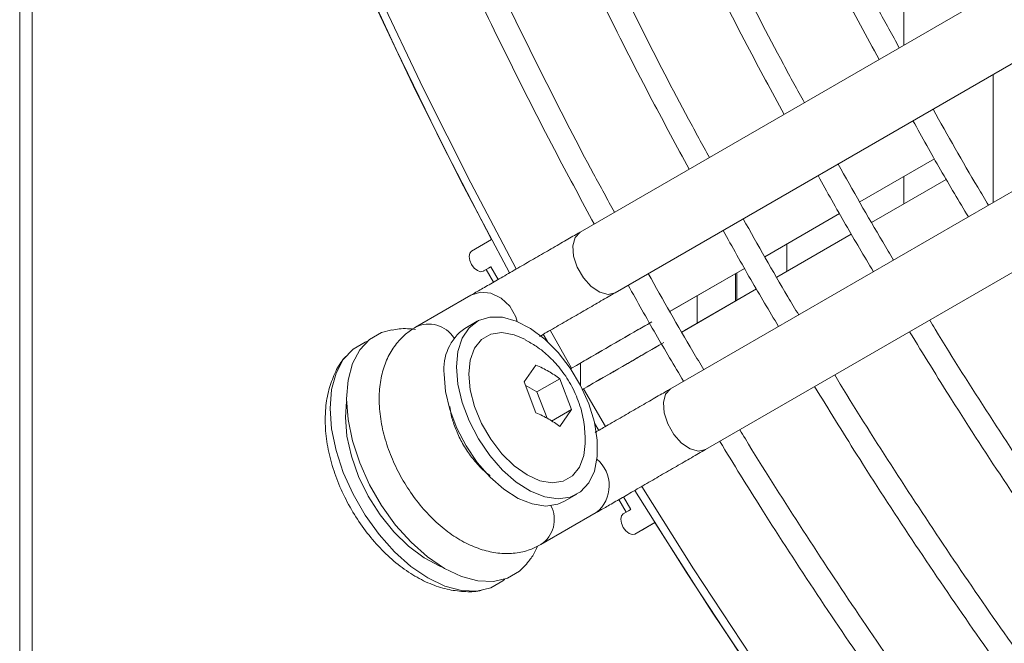
# Model space of a CAD drawing. Units: millimetres. Extents: x 621 to 3122, y -661 to 1599.
# Drawn here: x 984 to 993, y 212 to 217 of the extents above; entities that cross this region are included whole.
import ezdxf

# ---------------------------------------------------------------- set-up
doc = ezdxf.new("R2010")
doc.units = ezdxf.units.MM

msp = doc.modelspace()

# ---------------------------------------------------------------- linework, layer by layer
at = {"color": 7, "linetype": 'Continuous', "lineweight": 15}
for p, q in [((984.20871, 101.52831), (984.21061, 261.73251)), ((984.31477, 101.46707), (984.31667, 261.67128)), ((989.00921, 215.03843), (993.85287, 217.83467)), ((994.15285, 217.31504), (989.30919, 214.5188)), ((991.78168, 217.26483), (991.78168, 216.63897)), ((989.78421, 213.69609), (994.62787, 216.49233)), ((992.54945, 215.29246), (992.54945, 216.3894)), ((994.92784, 215.9727), (990.08419, 213.17646)), ((992.04472, 215.66701), (991.40586, 215.2982)), ((992.04489, 215.66671), (991.40603, 215.2979)), ((992.14612, 215.49117), (991.50675, 215.12207)), ((992.1463, 215.49086), (991.50693, 215.12176)), ((991.78168, 215.51475), (991.78168, 215.28078)), ((991.23155, 215.19757), (990.59269, 214.82876)), ((991.23172, 215.19727), (990.59286, 214.82846)), ((991.33294, 215.02173), (990.69358, 214.65263)), ((991.33312, 215.02143), (990.69375, 214.65233)), ((988.07963, 214.87713), (988.25068, 214.9759)), ((990.78168, 214.7035), (990.78168, 214.93747)), ((988.20463, 214.71836), (988.17963, 214.70392)), ((988.24436, 214.74131), (988.30691, 214.63296)), ((990.41838, 214.72814), (989.77951, 214.35933)), ((990.41855, 214.72784), (989.80225, 214.37206)), ((990.34, 214.68249), (990.33999, 214.44852)), ((990.35357, 214.69033), (990.35357, 214.45635)), ((990.51995, 214.55199), (989.88058, 214.18289)), ((990.51977, 214.5523), (989.90356, 214.19657)), ((987.59867, 214.22399), (988.07367, 214.49829)), ((990.01391, 214.49425), (990.01391, 214.26027)), ((988.02137, 214.214), (988.12743, 214.27523)), ((988.93709, 213.8733), (988.75268, 214.19803)), ((989.01391, 213.72414), (989.01391, 213.91767)), ((988.52912, 213.75555), (988.63118, 213.90077)), ((988.63118, 213.4925), (988.52912, 213.75555)), ((988.8353, 213.78293), (988.63928, 213.66977)), ((988.8353, 213.78293), (988.93736, 213.51988)), ((988.54021, 213.72697), (988.63928, 213.66977)), ((988.63928, 213.66977), (988.72654, 213.44487)), ((989.22811, 213.37456), (989.03901, 213.69676)), ((986.99927, 213.45313), (987.00982, 213.58755)), ((988.93736, 213.51988), (988.76596, 213.42093)), ((988.93736, 213.51988), (988.8353, 213.37466)), ((988.98236, 212.79429), (988.8763, 212.73306)), ((989.3819, 212.771), (989.44434, 212.66283)), ((989.14871, 212.63635), (988.6737, 212.36206)), ((989.37961, 212.62545), (989.40461, 212.63989)), ((989.54459, 212.48979), (989.47875, 212.45177)), ((989.65066, 212.55102), (989.47961, 212.45224)), ((989.65066, 212.55102), (989.54459, 212.48979))]:
    msp.add_line(p, q, dxfattribs=at)
at = {"color": 8, "linetype": 'Continuous', "lineweight": 15}
for p, q in [((988.20463, 214.71836), (988.17921, 214.70368)), ((988.26718, 214.61002), (988.20463, 214.71836)), ((988.72904, 214.10279), (988.6944, 214.16433)), ((989.16978, 213.34093), (989.13385, 213.40161)), ((989.40461, 212.63989), (989.34216, 212.74805))]:
    msp.add_line(p, q, dxfattribs=at)
at = {"color": 7, "linetype": 'Continuous', "lineweight": 15, "flags": 128}
for points in [[(988.46249, 214.7237), (988.07237, 215.46106), (987.66804, 216.26694), (987.2832, 217.07921), (986.91844, 217.89666), (986.5743, 218.71806), (986.2513, 219.54217), (985.94993, 220.36777), (985.67063, 221.19361), (985.41383, 222.01845), (985.17991, 222.84106), (984.96922, 223.66021), (984.78208, 224.47466), (984.61876, 225.28318), (984.47952, 226.08459), (984.36455, 226.87765), (984.33023, 227.15181)], [(988.25068, 214.9759), (987.83181, 215.78542), (987.43253, 216.60215), (987.05345, 217.42484), (986.69517, 218.25222), (986.35821, 219.08302), (986.04312, 219.91597), (985.75036, 220.74978), (985.4804, 221.58318), (985.23363, 222.41488), (985.01045, 223.2436), (984.8112, 224.06808), (984.63618, 224.88703), (984.48566, 225.69921), (984.35988, 226.50337), (984.31626, 226.82461)], [(988.17963, 214.70392), (988.15669, 214.69946), (988.12963, 214.70887), (988.10257, 214.73071), (988.07963, 214.76165), (988.0643, 214.79699), (988.05892, 214.83134), (988.0643, 214.85949), (988.07963, 214.87713)], [(988.18267, 214.7057), (988.18494, 214.70701), (988.21099, 214.72205), (988.23, 214.73302), (988.24124, 214.73951), (988.24428, 214.74126), (988.23901, 214.73821), (988.22562, 214.73048), (988.20463, 214.71836)], [(989.80225, 214.37206), (989.78253, 214.36068), (989.78117, 214.35989)], [(987.95032, 213.88378), (987.9627, 214.01717), (987.99932, 214.13081), (988.05868, 214.22005), (988.13836, 214.28123), (988.2351, 214.31185), (988.34492, 214.31066), (988.46335, 214.2777), (988.58552, 214.21433), (988.70644, 214.12314), (988.82115, 214.00785), (988.92496, 213.8732), (989.01362, 213.7247), (989.08351, 213.56841), (989.13175, 213.41075), (989.15637, 213.25817), (989.15637, 213.11691), (989.13175, 212.99276), (989.08351, 212.89079), (989.01362, 212.81519), (988.92496, 212.76905), (988.82115, 212.75426), (988.70644, 212.77142), (988.58552, 212.81984), (988.46335, 212.89752), (988.34492, 213.00129), (988.2351, 213.1269), (988.13836, 213.26921), (988.05868, 213.42239), (987.99932, 213.58017), (987.9627, 213.7361), (987.95032, 213.88378)], [(987.00959, 213.61045), (987.02232, 213.77118), (987.06014, 213.91232), (987.12189, 214.02959), (987.20569, 214.11942), (987.30901, 214.17908), (987.39662, 214.20278)], [(988.05639, 213.82255), (988.06889, 213.94343), (988.10575, 214.04382), (988.16515, 214.11868), (988.24408, 214.16426), (988.3386, 214.17828), (988.44397, 214.16003), (988.54137, 214.11802)], [(989.90356, 214.19657), (989.88386, 214.18518), (989.88191, 214.18406)], [(986.86816, 213.52881), (986.8809, 213.68954), (986.91872, 213.83068), (986.98046, 213.94795), (987.06427, 214.03778), (987.16758, 214.09744), (987.18866, 214.10504)], [(988.8763, 212.73306), (988.8189, 212.70782), (988.71508, 212.69303), (988.60037, 212.71019), (988.47945, 212.75861), (988.35728, 212.83629), (988.23886, 212.94006), (988.12903, 213.06567), (988.0323, 213.20798), (987.95262, 213.36116), (987.89325, 213.51894), (987.85663, 213.67487), (987.84425, 213.82255)], [(989.05316, 213.22884), (989.04091, 213.1261), (989.00404, 213.02571), (988.94465, 212.95084), (988.86571, 212.90526), (988.77119, 212.89124), (988.66583, 212.9095), (988.5549, 212.9591), (988.44397, 213.03757), (988.3386, 213.14097), (988.24408, 213.26412), (988.16515, 213.40084), (988.10575, 213.54428), (988.06889, 213.68723), (988.05639, 213.82255)], [(988.55416, 212.19767), (988.48991, 212.13371), (988.38659, 212.07404), (988.2669, 212.04636), (988.13448, 212.0515), (987.99335, 212.0893), (987.8478, 212.15863), (987.70224, 212.25736), (987.56111, 212.3825), (987.42869, 212.53025), (987.30901, 212.69612), (987.20569, 212.87507), (987.12189, 213.06165), (987.06014, 213.25022), (987.02232, 213.43502), (987.00959, 213.61045)], [(988.36551, 212.06645), (988.34848, 212.05207), (988.24517, 211.9924), (988.12548, 211.96472), (987.99306, 211.96986), (987.85193, 212.00766), (987.70638, 212.07699), (987.56082, 212.17572), (987.41969, 212.30086), (987.28727, 212.44861), (987.16758, 212.61448), (987.06427, 212.79343), (986.98046, 212.98001), (986.91872, 213.16858), (986.8809, 213.35338), (986.86816, 213.52881)], [(987.82795, 212.17036), (987.80701, 212.1786), (987.67273, 212.24873), (987.53967, 212.34763), (987.41263, 212.47174), (987.29621, 212.61657), (987.19462, 212.77687), (987.11152, 212.94687), (987.04992, 213.12041), (987.01205, 213.29122), (986.99927, 213.45313)], [(998.25973, 203.04936), (998.01448, 203.23485), (997.38518, 203.73092), (996.76079, 204.25218), (996.14227, 204.79785), (995.53054, 205.36713), (994.92652, 205.95914), (994.3311, 206.57301), (993.74519, 207.20781), (993.16967, 207.86259), (992.60539, 208.53638), (992.0532, 209.22815), (991.51394, 209.93688), (990.98841, 210.66149), (990.47739, 211.4009), (989.98166, 212.15401), (989.5383, 212.86033)], [(989.40461, 212.63989), (989.4256, 212.65201), (989.43899, 212.65974), (989.44427, 212.66279), (989.44434, 212.66283)], [(989.47961, 212.45224), (989.45667, 212.44779), (989.42961, 212.45719), (989.40255, 212.47903), (989.37961, 212.50997), (989.36428, 212.54531), (989.3589, 212.57967), (989.36428, 212.60781), (989.37961, 212.62545)], [(1001.21006, 201.10329), (1000.90249, 201.27057), (1000.25662, 201.64343), (999.61125, 202.04524), (998.96736, 202.47538), (998.32595, 202.93318), (997.68801, 203.41794), (997.05451, 203.92893), (996.42643, 204.46534), (995.80473, 205.02637), (995.19037, 205.61114), (994.58429, 206.21876), (993.98743, 206.8483), (993.4007, 207.49878), (992.82499, 208.16921), (992.26121, 208.85855), (991.71021, 209.56575), (991.17284, 210.28972), (990.64993, 211.02935), (990.14227, 211.7835), (989.65066, 212.55102)]]:
    msp.add_lwpolyline(points, dxfattribs=at)
at = {"color": 8, "linetype": 'Continuous', "lineweight": 15, "flags": 128}
for points in [[(988.40422, 214.69003), (988.01128, 215.43303), (987.60578, 216.24194), (987.21998, 217.05729), (986.85446, 217.87783), (986.5098, 218.70232), (986.18649, 219.52951), (985.88505, 220.35813), (985.60592, 221.18695), (985.34953, 222.01469), (985.11627, 222.84009), (984.9065, 223.66191), (984.72052, 224.47889), (984.55863, 225.2898), (984.42107, 226.0934), (984.31626, 226.82461)], [(989.3092, 214.51881), (989.24885, 214.50485), (989.17769, 214.52391), (989.10429, 214.5737), (989.03752, 214.6482), (988.98543, 214.73843), (988.9543, 214.8335), (988.94788, 214.92196), (988.96694, 214.99313), (989.0092, 215.03842), (989.00921, 215.03843)], [(988.47192, 214.2742), (988.45865, 214.31398), (988.40655, 214.40421), (988.3324, 214.47445), (988.24514, 214.51623), (988.15529, 214.52451), (988.07369, 214.4983), (988.07367, 214.49829)], [(989.7842, 213.69608), (989.74194, 213.65079), (989.72287, 213.57962), (989.72929, 213.49116), (989.76043, 213.39609), (989.81252, 213.30586), (989.87929, 213.23136), (989.95268, 213.18157), (990.02385, 213.16251), (990.08419, 213.17646)], [(1001.21496, 201.10068), (1001.19515, 201.11124), (1000.55321, 201.46858), (999.91131, 201.85478), (999.27043, 202.26926), (998.63153, 202.7114), (997.99559, 203.18052), (997.36358, 203.67591), (996.73645, 204.19681), (996.11516, 204.74244), (995.50064, 205.31197), (994.89384, 205.90453), (994.29568, 206.51922), (993.70706, 207.15511), (993.12887, 207.81124), (992.562, 208.4866), (992.00731, 209.18017), (991.46564, 209.8909), (990.9378, 210.61771), (990.42461, 211.35949), (989.92684, 212.11512), (989.47991, 212.82684)]]:
    msp.add_lwpolyline(points, dxfattribs=at)
at = {"color": 7, "linetype": 'Continuous', "lineweight": 15}
for centre, radius, start, end in [((1023.08793, 155.51389), 67.61731, 119.6810329, 120.3353823), ((1019.80361, 161.27875), 60.98229, 119.6619651, 120.3326583), ((988.26989, 213.86577), 0.42782, 125.513724, 185.798548), ((959.85269, 265.12806), 59.13485, 299.6514884, 300.3431351), ((956.58959, 270.70496), 65.5965, 299.6487952, 300.3232108), ((988.7159, 214.23455), 0.42359, 300.1103, 301.478139), ((986.01072, 218.96201), 5.87077, 299.803499, 300.681258), ((991.87085, 208.81132), 5.64749, 119.288456, 120.200732), ((989.22703, 213.34964), 0.39477, 118.44226, 119.907232)]:
    msp.add_arc(centre, radius, start, end, dxfattribs=at)
at = {"color": 8, "linetype": 'Continuous', "lineweight": 15}
for centre, radius, start, end in [((987.71325, 213.99408), 0.25687, 32.385876, 116.546277), ((988.9623, 212.86688), 0.29647, 308.959556, 49.774764), ((988.53188, 212.57621), 0.25684, 303.457903, 27.614871)]:
    msp.add_arc(centre, radius, start, end, dxfattribs=at)
at = {"color": 7, "linetype": 'Continuous', "lineweight": 15}
for points, knots in [([(991.57048, 216.51704), (991.46427, 216.71318), (991.21913, 217.16586), (990.8549, 217.88378), (990.47507, 218.66803), (990.11371, 219.45767), (989.77059, 220.25134), (989.44635, 221.04809), (989.14136, 221.84689), (988.85604, 222.64669), (988.59074, 223.44645), (988.34583, 224.24514), (988.12161, 225.04173), (987.91839, 225.83518), (987.73644, 226.62446), (987.57598, 227.40856), (987.43724, 228.18645), (987.32041, 228.95713), (987.22563, 229.7196), (987.15305, 230.47287), (987.10274, 231.21597), (987.07481, 231.94792), (987.06928, 232.66778), (987.08618, 233.37462), (987.12549, 234.0675), (987.18717, 234.74554), (987.27115, 235.40784), (987.37732, 236.05353), (987.50557, 236.68176), (987.65573, 237.29171), (987.8276, 237.88258), (988.02097, 238.45357), (988.2356, 239.00394), (988.47119, 239.53294), (988.72743, 240.03988), (989.00397, 240.52407), (989.30045, 240.98488), (989.61646, 241.42169), (989.95155, 241.83395), (990.30531, 242.22105), (990.67712, 242.58275), (991.06704, 242.91763), (991.44994, 243.21163), (991.71063, 243.38089), (991.82916, 243.45785)], [0, 0, 0, 0, 0.0183841, 0.0424304, 0.066477, 0.0905238, 0.1145709, 0.1386185, 0.1626665, 0.1867152, 0.2107644, 0.2348143, 0.258865, 0.2829166, 0.306969, 0.3310224, 0.3550766, 0.379132, 0.4031883, 0.4272458, 0.4513041, 0.4753634, 0.4994235, 0.5234844, 0.5475457, 0.5716075, 0.5956688, 0.6197295, 0.643789, 0.6678467, 0.6919017, 0.7159533, 0.7400002, 0.7640416, 0.7880763, 0.8121033, 0.8361213, 0.8601299, 0.8841283, 0.9081164, 0.9320944, 0.9560632, 0.9800242, 1, 1, 1, 1]), ([(990.75731, 216.0476), (990.6511, 216.24374), (990.40596, 216.69643), (990.04173, 217.41434), (989.6619, 218.1986), (989.30053, 218.98823), (988.95742, 219.7819), (988.63318, 220.57866), (988.32818, 221.37745), (988.04286, 222.17725), (987.77757, 222.97701), (987.53265, 223.77571), (987.30844, 224.57229), (987.10522, 225.36574), (986.92326, 226.15503), (986.76281, 226.93913), (986.62407, 227.71702), (986.50724, 228.4877), (986.41246, 229.25017), (986.33987, 230.00344), (986.28957, 230.74653), (986.26164, 231.47849), (986.25611, 232.19835), (986.27301, 232.90518), (986.31232, 233.59807), (986.37399, 234.27611), (986.45797, 234.9384), (986.56415, 235.58409), (986.6924, 236.21233), (986.84255, 236.82228), (987.01443, 237.41314), (987.2078, 237.98414), (987.42243, 238.5345), (987.65801, 239.0635), (987.91425, 239.57044), (988.1908, 240.05464), (988.48728, 240.51544), (988.80328, 240.95226), (989.13838, 241.36452), (989.49214, 241.75162), (989.86395, 242.11332), (990.25386, 242.44819), (990.63677, 242.7422), (990.89746, 242.91146), (991.01598, 242.98841)], [0, 0, 0, 0, 0.0183843, 0.0424306, 0.0664772, 0.090524, 0.1145711, 0.1386187, 0.1626666, 0.1867154, 0.2107646, 0.2348145, 0.2588652, 0.2829167, 0.3069691, 0.3310225, 0.3550768, 0.3791321, 0.4031884, 0.4272459, 0.4513042, 0.4753636, 0.4994237, 0.5234845, 0.5475458, 0.5716076, 0.5956689, 0.6197295, 0.6437891, 0.6678468, 0.6919018, 0.7159533, 0.7400003, 0.7640417, 0.7880764, 0.8121033, 0.8361214, 0.8601299, 0.8841283, 0.9081164, 0.9320944, 0.9560632, 0.9800242, 1, 1, 1, 1]), ([(991.17763, 242.74083), (991.15403, 242.72254), (990.99748, 242.60123), (990.72458, 242.35128), (990.36056, 241.99002), (990.01633, 241.60098), (989.69039, 241.18773), (989.38369, 240.75), (989.09646, 240.28861), (988.82911, 239.80409), (988.58196, 239.2971), (988.35534, 238.76828), (988.14953, 238.21833), (987.96479, 237.64795), (987.80136, 237.05788), (987.65945, 236.44888), (987.53926, 235.82173), (987.44094, 235.17725), (987.36462, 234.51627), (987.31042, 233.83965), (987.2784, 233.14828), (987.26863, 232.44305), (987.28112, 231.7249), (987.31586, 230.99475), (987.37282, 230.25358), (987.45192, 229.50233), (987.55307, 228.74202), (987.67614, 227.97363), (987.82097, 227.19818), (987.98739, 226.41668), (988.17517, 225.63016), (988.38408, 224.83965), (988.61384, 224.0462), (988.86417, 223.25085), (989.13471, 222.45465), (989.42513, 221.65863), (989.73506, 220.86387), (990.06405, 220.07137), (990.41179, 219.28225), (990.77746, 218.49735), (991.16184, 217.71833), (991.48415, 217.09116), (991.68414, 216.72687), (991.74425, 216.61737)], [0, 0, 0, 0, 0.0044972, 0.0298324, 0.0551602, 0.0804786, 0.1057866, 0.1310838, 0.1563699, 0.1816454, 0.2069114, 0.2321687, 0.2574184, 0.2826616, 0.3078998, 0.3331338, 0.3583647, 0.3835934, 0.4088203, 0.4340464, 0.4592718, 0.4844973, 0.5097228, 0.5349488, 0.5601755, 0.5854027, 0.610631, 0.6358601, 0.6610903, 0.6863212, 0.7115532, 0.7367861, 0.7620199, 0.7872544, 0.8124898, 0.8377258, 0.8629624, 0.8881996, 0.9134373, 0.9386754, 0.9639138, 0.9891525, 1, 1, 1, 1]), ([(989.94414, 215.57816), (989.83793, 215.7743), (989.59279, 216.22699), (989.22856, 216.94491), (988.84873, 217.72916), (988.48736, 218.5188), (988.14424, 219.31247), (987.82001, 220.10923), (987.51501, 220.90802), (987.22969, 221.70782), (986.9644, 222.50758), (986.71948, 223.30627), (986.49527, 224.10286), (986.29205, 224.89631), (986.11009, 225.6856), (985.94964, 226.46969), (985.8109, 227.24758), (985.69406, 228.01826), (985.59929, 228.78073), (985.5267, 229.53401), (985.4764, 230.2771), (985.44847, 231.00905), (985.44294, 231.72891), (985.45984, 232.43575), (985.49914, 233.12864), (985.56082, 233.80667), (985.6448, 234.46897), (985.75098, 235.11466), (985.87922, 235.74289), (986.02938, 236.35284), (986.20126, 236.94371), (986.39463, 237.5147), (986.60925, 238.06507), (986.84484, 238.59407), (987.10108, 239.10101), (987.37763, 239.5852), (987.6741, 240.04601), (987.99011, 240.48282), (988.32521, 240.89508), (988.67897, 241.28218), (989.05077, 241.64388), (989.44069, 241.97876), (989.8236, 242.27276), (990.08429, 242.44202), (990.20281, 242.51898)], [0, 0, 0, 0, 0.0183845, 0.0424309, 0.0664774, 0.0905242, 0.1145713, 0.1386189, 0.1626668, 0.1867156, 0.2107648, 0.2348147, 0.2588654, 0.2829169, 0.3069693, 0.3310227, 0.3550769, 0.3791322, 0.4031886, 0.427246, 0.4513044, 0.4753637, 0.4994238, 0.5234846, 0.5475459, 0.5716077, 0.595669, 0.6197296, 0.6437892, 0.6678468, 0.6919018, 0.7159534, 0.7400004, 0.7640417, 0.7880764, 0.8121034, 0.8361214, 0.86013, 0.8841283, 0.9081165, 0.9320944, 0.9560632, 0.9800242, 1, 1, 1, 1]), ([(990.36446, 242.27139), (990.34086, 242.25311), (990.18431, 242.1318), (989.91141, 241.88184), (989.54738, 241.52059), (989.20316, 241.13154), (988.87722, 240.71829), (988.57051, 240.28056), (988.28329, 239.81917), (988.01593, 239.33465), (987.76879, 238.82766), (987.54217, 238.29885), (987.33636, 237.74889), (987.15162, 237.17852), (986.98819, 236.58845), (986.84628, 235.97944), (986.72609, 235.35229), (986.62776, 234.70781), (986.55145, 234.04683), (986.49724, 233.37022), (986.46523, 232.67884), (986.45546, 231.97362), (986.46795, 231.25546), (986.50269, 230.52532), (986.55964, 229.78414), (986.63874, 229.0329), (986.73989, 228.27259), (986.86297, 227.5042), (987.0078, 226.72874), (987.17422, 225.94724), (987.362, 225.16072), (987.57091, 224.37022), (987.80067, 223.57677), (988.05099, 222.78142), (988.32154, 221.98521), (988.61196, 221.1892), (988.92189, 220.39443), (989.25088, 219.60194), (989.59862, 218.81281), (989.96428, 218.02792), (990.34866, 217.2489), (990.67098, 216.62173), (990.87097, 216.25743), (990.93108, 216.14792)], [0, 0, 0, 0, 0.0044972, 0.0298324, 0.0551601, 0.0804786, 0.1057866, 0.1310838, 0.1563699, 0.1816454, 0.2069113, 0.2321686, 0.2574183, 0.2826615, 0.3078998, 0.3331337, 0.3583646, 0.3835933, 0.4088202, 0.4340463, 0.4592717, 0.4844971, 0.5097227, 0.5349486, 0.5601754, 0.5854026, 0.6106309, 0.63586, 0.6610901, 0.686321, 0.7115531, 0.7367859, 0.7620198, 0.7872542, 0.8124896, 0.8377256, 0.8629622, 0.8881994, 0.9134371, 0.9386752, 0.9639136, 0.9891522, 1, 1, 1, 1]), ([(989.13097, 215.10872), (989.02476, 215.30486), (988.77962, 215.75755), (988.41538, 216.47547), (988.03555, 217.25973), (987.67419, 218.04936), (987.33107, 218.84303), (987.00683, 219.63979), (986.70184, 220.43858), (986.41652, 221.23838), (986.15122, 222.03815), (985.90631, 222.83684), (985.6821, 223.63343), (985.47888, 224.42687), (985.29692, 225.21616), (985.13647, 226.00026), (984.99773, 226.77815), (984.88089, 227.54883), (984.78611, 228.3113), (984.71353, 229.06457), (984.66323, 229.80766), (984.63529, 230.53962), (984.62976, 231.25948), (984.64666, 231.96631), (984.68597, 232.6592), (984.74765, 233.33724), (984.83163, 233.99953), (984.9378, 234.64522), (985.06605, 235.27346), (985.21621, 235.88341), (985.38808, 236.47427), (985.58146, 237.04527), (985.79608, 237.59563), (986.03167, 238.12463), (986.28791, 238.63157), (986.56445, 239.11577), (986.86093, 239.57657), (987.17694, 240.01339), (987.51203, 240.42565), (987.8658, 240.81275), (988.2376, 241.17445), (988.62752, 241.50932), (989.00999, 241.80301), (989.27022, 241.97198), (989.38828, 242.04864)], [0, 0, 0, 0, 0.0183861, 0.0424343, 0.0664827, 0.0905314, 0.1145803, 0.1386297, 0.1626795, 0.1867301, 0.2107811, 0.2348329, 0.2588854, 0.2829388, 0.306993, 0.3310482, 0.3551043, 0.3791615, 0.4032197, 0.427279, 0.4513391, 0.4754003, 0.4994622, 0.5235249, 0.5475881, 0.5716516, 0.5957148, 0.6197773, 0.6438387, 0.6678982, 0.691955, 0.7160085, 0.7400572, 0.7641004, 0.788137, 0.8121658, 0.8361856, 0.8601961, 0.8841962, 0.9081862, 0.932166, 0.9561367, 0.9800995, 1, 1, 1, 1]), ([(989.55128, 241.80196), (989.52768, 241.78367), (989.37114, 241.66236), (989.09823, 241.41241), (988.73421, 241.05116), (988.38998, 240.66211), (988.06405, 240.24886), (987.75734, 239.81113), (987.47011, 239.34974), (987.20276, 238.86522), (986.95562, 238.35823), (986.729, 237.82941), (986.52319, 237.27946), (986.33844, 236.70908), (986.17502, 236.11901), (986.03311, 235.51001), (985.91291, 234.88286), (985.81459, 234.23838), (985.73827, 233.5774), (985.68407, 232.90078), (985.65206, 232.20941), (985.64228, 231.50418), (985.65477, 230.78603), (985.68951, 230.05588), (985.74647, 229.31471), (985.82557, 228.56347), (985.92672, 227.80315), (986.04979, 227.03476), (986.19463, 226.25931), (986.36105, 225.47781), (986.54883, 224.69129), (986.75774, 223.90078), (986.9875, 223.10733), (987.23782, 222.31198), (987.50837, 221.51578), (987.79879, 220.71976), (988.10871, 219.925), (988.43771, 219.13251), (988.78544, 218.34338), (989.15111, 217.55849), (989.53549, 216.77946), (989.85781, 216.15229), (990.0578, 215.78799), (990.11791, 215.67848)], [0, 0, 0, 0, 0.0044972, 0.0298324, 0.0551601, 0.0804786, 0.1057866, 0.1310838, 0.1563699, 0.1816454, 0.2069113, 0.2321686, 0.2574183, 0.2826615, 0.3078997, 0.3331337, 0.3583645, 0.3835932, 0.4088201, 0.4340462, 0.4592716, 0.484497, 0.5097226, 0.5349485, 0.5601752, 0.5854024, 0.6106307, 0.6358598, 0.66109, 0.6863209, 0.7115529, 0.7367857, 0.7620196, 0.787254, 0.8124894, 0.8377254, 0.862962, 0.8881992, 0.9134369, 0.9386749, 0.9639133, 0.989152, 1, 1, 1, 1]), ([(988.73811, 241.33252), (988.71451, 241.31424), (988.55796, 241.19293), (988.28506, 240.94297), (987.92104, 240.58172), (987.57681, 240.19267), (987.25087, 239.77942), (986.94417, 239.34169), (986.65694, 238.8803), (986.38959, 238.39578), (986.14245, 237.88879), (985.91583, 237.35998), (985.71001, 236.81003), (985.52527, 236.23965), (985.36184, 235.64958), (985.21993, 235.04057), (985.09974, 234.41343), (985.00142, 233.76894), (984.9251, 233.10796), (984.8709, 232.43135), (984.83888, 231.73997), (984.82911, 231.03475), (984.8416, 230.31659), (984.87634, 229.58645), (984.9333, 228.84527), (985.0124, 228.09403), (985.11355, 227.33372), (985.23662, 226.56533), (985.38145, 225.78987), (985.54787, 225.00837), (985.73566, 224.22185), (985.94457, 223.43135), (986.17433, 222.6379), (986.42465, 221.84255), (986.69519, 221.04634), (986.98561, 220.25033), (987.29554, 219.45556), (987.62454, 218.66307), (987.97227, 217.87394), (988.33794, 217.08905), (988.72232, 216.31003), (989.04464, 215.68285), (989.24463, 215.31855), (989.30474, 215.20904)], [0, 0, 0, 0, 0.0044972, 0.0298324, 0.0551601, 0.0804785, 0.1057866, 0.1310837, 0.1563698, 0.1816453, 0.2069112, 0.2321685, 0.2574182, 0.2826614, 0.3078996, 0.3331336, 0.3583645, 0.3835931, 0.40882, 0.4340461, 0.4592715, 0.4844969, 0.5097225, 0.5349484, 0.5601751, 0.5854023, 0.6106306, 0.6358597, 0.6610898, 0.6863207, 0.7115527, 0.7367856, 0.7620194, 0.7872538, 0.8124893, 0.8377253, 0.8629618, 0.888199, 0.9134367, 0.9386747, 0.9639131, 0.9891518, 1, 1, 1, 1]), ([(992.03349, 216.09154), (992.15909, 215.86791), (992.31422, 215.59172), (992.47782, 215.32067), (992.50896, 215.26908)], [0, 0, 0, 0, 0.8096766, 1, 1, 1, 1]), ([(992.33641, 215.16947), (992.25622, 215.30346), (992.09357, 215.57521), (991.93951, 215.85192), (991.86141, 215.99219)], [0, 0, 0, 0, 0.4930714, 1, 1, 1, 1]), ([(991.22032, 215.6221), (991.34592, 215.39847), (991.50105, 215.12228), (991.66465, 214.85123), (991.69579, 214.79964)], [0, 0, 0, 0, 0.80966774, 1, 1, 1, 1]), ([(991.52324, 214.70003), (991.44305, 214.83402), (991.2804, 215.10577), (991.12634, 215.38248), (991.04824, 215.52275)], [0, 0, 0, 0, 0.4930802, 1, 1, 1, 1]), ([(990.40715, 215.15265), (990.53275, 214.92903), (990.68787, 214.65284), (990.85148, 214.38179), (990.88262, 214.3302)], [0, 0, 0, 0, 0.8096601, 1, 1, 1, 1]), ([(988.07367, 214.49829), (988.08793, 214.50652), (988.12942, 214.53048), (988.21423, 214.57944), (988.33049, 214.64657), (988.45898, 214.72076), (988.59401, 214.79872), (988.73023, 214.87737), (988.8596, 214.95205), (988.95148, 215.0051), (988.99806, 215.03199), (989.00921, 215.03843)], [0, 0, 0, 0, 0.0673347, 0.1959046, 0.3246297, 0.4533534, 0.5820767, 0.7107983, 0.8395218, 0.9616067, 1, 1, 1, 1]), ([(990.71008, 214.23059), (990.62988, 214.36458), (990.46723, 214.63633), (990.31317, 214.91304), (990.23507, 215.05331)], [0, 0, 0, 0, 0.4930889, 1, 1, 1, 1]), ([(989.59399, 214.68321), (989.71958, 214.45959), (989.8747, 214.1834), (990.03831, 213.91235), (990.06945, 213.86076)], [0, 0, 0, 0, 0.8096513, 1, 1, 1, 1]), ([(989.30919, 214.5188), (989.28946, 214.50741), (989.23206, 214.47427), (989.12628, 214.4132), (988.99288, 214.33619), (988.85686, 214.25766), (988.74451, 214.19279), (988.68323, 214.15741), (988.66311, 214.14579)], [0, 0, 0, 0, 0.1044004, 0.3037312, 0.5033061, 0.7028865, 0.9024656, 1, 1, 1, 1]), ([(989.89691, 213.76115), (989.81671, 213.89514), (989.65406, 214.16689), (989.5, 214.4436), (989.4219, 214.58387)], [0, 0, 0, 0, 0.4930977, 1, 1, 1, 1]), ([(992.00487, 214.28527), (992.0205, 214.2592), (992.18564, 213.98383), (992.51455, 213.46881), (992.99193, 212.74216), (993.48462, 212.0289), (993.98999, 211.32864), (994.50791, 210.64266), (995.03755, 209.97177), (995.57825, 209.31687), (996.12929, 208.67881), (996.68994, 208.05843), (997.25947, 207.45654), (997.83712, 206.87394), (998.42213, 206.31139), (999.01373, 205.76962), (999.61113, 205.24934), (1000.21355, 204.75125), (1000.8202, 204.27594), (1001.43026, 203.82419), (1002.04294, 203.39606), (1002.65742, 202.99406), (1003.15508, 202.68468), (1003.44758, 202.51879), (1003.5349, 202.46927)], [0, 0, 0, 0, 0.0050941, 0.0538143, 0.1025343, 0.1512538, 0.1999727, 0.2486908, 0.2974079, 0.3461239, 0.3948387, 0.4435521, 0.492264, 0.5409743, 0.5896828, 0.6383893, 0.6870939, 0.7357965, 0.7844969, 0.8331953, 0.8818916, 0.9305859, 0.9792784, 1, 1, 1, 1]), ([(988.6737, 212.36206), (988.64335, 212.34665), (988.574, 212.31144), (988.45417, 212.28529), (988.32092, 212.2838), (988.18485, 212.31002), (988.04696, 212.36341), (987.90924, 212.44442), (987.7759, 212.55155), (987.65192, 212.68103), (987.5415, 212.82793), (987.44757, 212.98773), (987.37259, 213.15636), (987.31887, 213.33004), (987.28883, 213.50523), (987.28555, 213.67199), (987.30846, 213.82433), (987.35441, 213.95764), (987.42265, 214.07237), (987.50497, 214.16284), (987.56967, 214.20507), (987.59867, 214.22399)], [0, 0, 0, 0, 0.0379227, 0.086682, 0.1355087, 0.1859307, 0.2389794, 0.2947277, 0.3521612, 0.4098713, 0.4673606, 0.5247282, 0.5822722, 0.6402549, 0.6990577, 0.7589783, 0.8131694, 0.8647901, 0.9139152, 0.9614147, 1, 1, 1, 1]), ([(987.39904, 214.19957), (987.41942, 214.20371), (987.48578, 214.21719), (987.5538, 214.21051), (987.60094, 214.20588)], [0, 0, 0, 0, 0.3071006, 1, 1, 1, 1]), ([(1003.33498, 202.35386), (1003.20897, 202.42697), (1002.87611, 202.62008), (1002.33701, 202.9619), (1001.71863, 203.37571), (1001.10257, 203.81504), (1000.48962, 204.27791), (999.88057, 204.76407), (999.27621, 205.2728), (998.67733, 205.80346), (998.08468, 206.35535), (997.49905, 206.92776), (996.92119, 207.51992), (996.35183, 208.13108), (995.79173, 208.76044), (995.24161, 209.40718), (994.70218, 210.07046), (994.17412, 210.74941), (993.65817, 211.44318), (993.15483, 212.15075), (992.66535, 212.87163), (992.2232, 213.54956), (991.95132, 213.99185), (991.83223, 214.1856)], [0, 0, 0, 0, 0.0298882, 0.0789485, 0.1280075, 0.1770652, 0.2261213, 0.2751756, 0.3242281, 0.3732787, 0.4223276, 0.4713747, 0.5204202, 0.569464, 0.6185064, 0.6675475, 0.7165874, 0.7656262, 0.8146641, 0.8637012, 0.9127378, 0.9617738, 1, 1, 1, 1]), ([(988.54336, 214.11427), (988.57357, 214.0976), (988.64719, 214.05697), (988.75123, 213.96941), (988.85578, 213.85419), (988.94599, 213.71379), (989.01133, 213.55686), (989.04998, 213.39204), (989.0521, 213.28397), (989.05315, 213.23041)], [0, 0, 0, 0, 0.0963148, 0.2346624, 0.3775621, 0.5300861, 0.6985471, 0.8505876, 1, 1, 1, 1]), ([(986.82605, 213.43272), (986.82695, 213.46633), (986.82931, 213.55427), (986.853, 213.68886), (986.90485, 213.82791), (986.95572, 213.92348), (986.99525, 213.96526), (987.0026, 213.97303)], [0, 0, 0, 0, 0.1677325, 0.4388358, 0.6971535, 0.9437057, 1, 1, 1, 1]), ([(991.1917, 213.81583), (991.20733, 213.78976), (991.37247, 213.51439), (991.70138, 212.99937), (992.17875, 212.27272), (992.67145, 211.55946), (993.17682, 210.85921), (993.69474, 210.17323), (994.22438, 209.50234), (994.76508, 208.84743), (995.31612, 208.20937), (995.87677, 207.58899), (996.4463, 206.98711), (997.02395, 206.40451), (997.60895, 205.84195), (998.20055, 205.30019), (998.79796, 204.77991), (999.40038, 204.28181), (1000.00703, 203.80651), (1000.61709, 203.35476), (1001.22977, 202.92663), (1001.84425, 202.52462), (1002.34191, 202.21524), (1002.63441, 202.04935), (1002.72172, 201.99983)], [0, 0, 0, 0, 0.0050936, 0.0538139, 0.1025339, 0.1512534, 0.1999723, 0.2486904, 0.2974075, 0.3461236, 0.3948384, 0.4435519, 0.4922638, 0.540974, 0.5896826, 0.6383892, 0.6870938, 0.7357964, 0.7844968, 0.8331952, 0.8818915, 0.9305859, 0.9792784, 1, 1, 1, 1]), ([(989.13808, 213.32305), (989.17005, 213.34151), (989.24406, 213.38424), (989.36922, 213.4565), (989.50517, 213.53499), (989.63461, 213.60972), (989.72648, 213.66276), (989.77306, 213.68965), (989.78421, 213.69609)], [0, 0, 0, 0, 0.1518612, 0.3515773, 0.5512945, 0.7510137, 0.9404316, 1, 1, 1, 1]), ([(1002.52181, 201.88442), (1002.39579, 201.95753), (1002.06294, 202.15065), (1001.52384, 202.49247), (1000.90546, 202.90628), (1000.2894, 203.34561), (999.67645, 203.80847), (999.0674, 204.29464), (998.46304, 204.80337), (997.86415, 205.33403), (997.27151, 205.88592), (996.68588, 206.45832), (996.10801, 207.05049), (995.53866, 207.66165), (994.97856, 208.29101), (994.42844, 208.93774), (993.88901, 209.60103), (993.36095, 210.27998), (992.845, 210.97375), (992.34166, 211.68132), (991.85218, 212.4022), (991.41003, 213.08012), (991.13816, 213.52241), (991.01906, 213.71616)], [0, 0, 0, 0, 0.0298882, 0.07894849, 0.12800761, 0.17706532, 0.22612139, 0.27517572, 0.32422823, 0.37327891, 0.42232781, 0.47137497, 0.52042043, 0.56946432, 0.61850676, 0.66754783, 0.71658777, 0.7656266, 0.81466454, 0.86370168, 0.91273821, 0.96177426, 1, 1, 1, 1]), ([(987.89371, 213.54473), (987.89694, 213.52116), (987.9045, 213.46615), (987.93646, 213.36539), (987.98632, 213.25421), (988.05175, 213.14605), (988.12676, 213.05151), (988.19265, 212.98525), (988.22822, 212.96069), (988.23911, 212.95317)], [0, 0, 0, 0, 0.1186359, 0.2767935, 0.4388982, 0.6031084, 0.7672474, 0.9287606, 1, 1, 1, 1]), ([(988.16089, 211.97025), (988.15766, 211.96938), (988.1096, 211.9564), (988.01024, 211.95811), (987.86682, 211.97622), (987.72051, 212.02498), (987.57381, 212.10056), (987.42988, 212.20351), (987.29355, 212.33059), (987.16924, 212.4774), (987.06021, 212.63934), (986.9689, 212.81242), (986.89742, 212.99301), (986.84838, 213.17757), (986.82808, 213.3248), (986.8265, 213.40891), (986.82605, 213.43272)], [0, 0, 0, 0, 0.00504125, 0.0750427, 0.14687485, 0.22204795, 0.30108621, 0.38308209, 0.46620752, 0.5491381, 0.63176133, 0.71437674, 0.79738995, 0.88121914, 0.96637343, 1, 1, 1, 1]), ([(990.37853, 213.34639), (990.39416, 213.32032), (990.55929, 213.04496), (990.8882, 212.52994), (991.36558, 211.80329), (991.85828, 211.09003), (992.36365, 210.38977), (992.88157, 209.70379), (993.41121, 209.0329), (993.95191, 208.378), (994.50294, 207.73994), (995.0636, 207.11956), (995.63312, 206.51767), (996.21077, 205.93507), (996.79578, 205.37252), (997.38738, 204.83075), (997.98478, 204.31047), (998.58721, 203.81238), (999.19385, 203.33707), (999.80392, 202.88533), (1000.4166, 202.45719), (1001.03107, 202.05519), (1001.52873, 201.74581), (1001.82123, 201.57992), (1001.90855, 201.5304)], [0, 0, 0, 0, 0.0050932, 0.0538134, 0.1025335, 0.151253, 0.1999719, 0.2486901, 0.2974072, 0.3461233, 0.3948382, 0.4435516, 0.4922636, 0.5409738, 0.5896824, 0.638389, 0.6870936, 0.7357962, 0.7844967, 0.8331951, 0.8818915, 0.9305858, 0.9792784, 1, 1, 1, 1]), ([(1001.70863, 201.41499), (1001.58262, 201.4881), (1001.24976, 201.68121), (1000.71066, 202.02304), (1000.09228, 202.43685), (999.47623, 202.87617), (998.86328, 203.33904), (998.25423, 203.8252), (997.64987, 204.33393), (997.05098, 204.86459), (996.45834, 205.41649), (995.8727, 205.98889), (995.29484, 206.58105), (994.72549, 207.19221), (994.16539, 207.82157), (993.61526, 208.46831), (993.07583, 209.13159), (992.54778, 209.81054), (992.03182, 210.50431), (991.52848, 211.21188), (991.03901, 211.93276), (990.59686, 212.61069), (990.32499, 213.05297), (990.20589, 213.24672)], [0, 0, 0, 0, 0.0298882, 0.0789485, 0.1280077, 0.1770654, 0.2261215, 0.2751759, 0.3242284, 0.3732791, 0.422328, 0.4713752, 0.5204207, 0.5694646, 0.618507, 0.6675481, 0.7165881, 0.765627, 0.8146649, 0.8637021, 0.9127386, 0.9617747, 1, 1, 1, 1]), ([(990.08419, 213.17646), (990.06446, 213.16507), (990.00706, 213.13193), (989.90125, 213.07085), (989.76798, 212.9939), (989.6315, 212.91511), (989.49776, 212.83789), (989.37205, 212.76531), (989.26173, 212.70161), (989.19006, 212.66023), (989.15669, 212.64096), (989.14871, 212.63635)], [0, 0, 0, 0, 0.06733534, 0.19589804, 0.32461892, 0.45334264, 0.58206555, 0.71078849, 0.83950978, 0.96158695, 1, 1, 1, 1]), ([(988.64444, 212.34855), (988.63385, 212.32379), (988.61075, 212.26982), (988.57319, 212.22506), (988.55286, 212.20083)], [0, 0, 0, 0, 0.4587336, 1, 1, 1, 1])]:
    msp.add_open_spline(points, degree=3, knots=knots, dxfattribs=at)
for points in [[(988.63118, 213.90077), (988.66889, 213.88326), (988.7443, 213.84824), (988.80497, 213.8047), (988.8353, 213.78293)], [(988.8353, 213.37466), (988.80497, 213.39643), (988.7443, 213.43997), (988.66889, 213.47499), (988.63118, 213.4925)]]:
    msp.add_open_spline(points, degree=3, dxfattribs=at)

doc.saveas('drawing.dxf')
